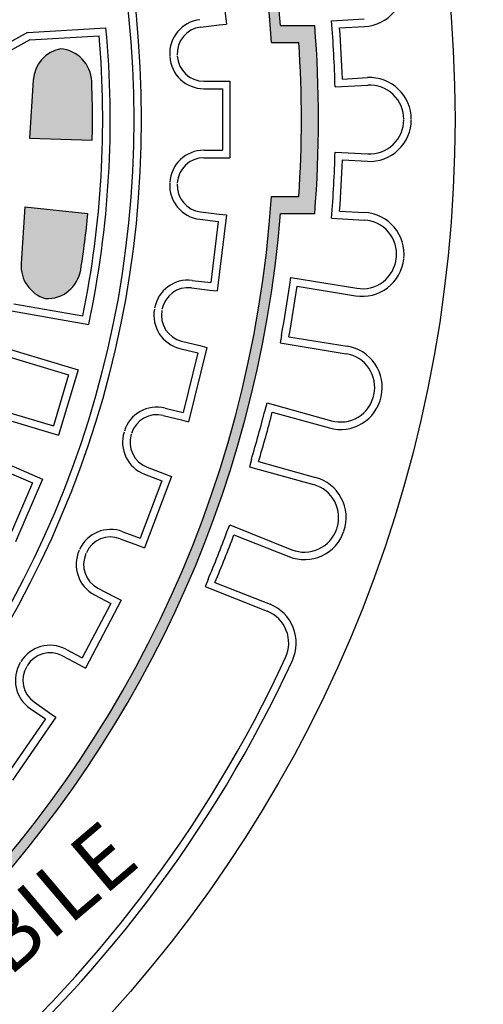
# Model space of a CAD drawing. Extents: x 67 to 474, y -332 to 251.
# Drawn here: x 226 to 240, y -243 to -215 of the extents above; entities that cross this region are included whole.
import ezdxf

# ---------------------------------------------------------------- set-up
doc = ezdxf.new("R2010")
doc.units = 0
doc.header["$MEASUREMENT"] = 0
doc.layers.get('0').update_dxf_attribs({"linetype": 'CONTINUOUS'})
doc.layers.add('tratteggio', color=150, linetype='CONTINUOUS')
doc.styles.get("Standard").update_dxf_attribs({"font": 'technic_.ttf'})

msp = doc.modelspace()

# ---------------------------------------------------------------- hatches: boundary and pattern name
h = msp.add_hatch()
h.set_pattern_fill('AR-CONC', color=256, scale=5, style=0)
h.set_pattern_definition([(50, (0, 0), (35.86300913003767, -3.137606749129755), [3.75, -41.25]), (355, (0, 0), (-6.937566680650001, 37.60960668500059), [3, -33]), (100.4514, (2.988584, -0.261467), (28.92546908570108, 34.47197710304768), [3.1870095, -35.0571056]), (46.18420000000001, (0, 10), (53.36205243128222, -8.275950716450904), [5.625, -61.875]), (96.6356, (4.44683725, 9.31033465), (46.73313527743517, 48.70589354502209), [4.780514399999999, -52.58565]), (351.1842, (0, 10), (46.73309725668136, 48.70593004626623), [4.5, -49.5]), (21, (5, 7.5), (29.84535260592308, -20.13094453326694), [3.75, -41.25]), (326.0000000000001, (5, 7.5), (12.16576659607909, 36.25750225234265), [3, -33]), (71.4514, (7.48711165, 5.8224197), (42.0111314290745, 16.12652483549762), [3.1870095, -35.0571056]), (37.50000000000001, (0, 0), (0.6079927658645334, 16.64469269156557), [0, -32.59999999999999, 0, -33.5, 0, -33.125]), (7.499999999999999, (0, 0), (13.15347687210743, 19.72058559411801), [0, -19.1, 0, -31.85, 0, -12.625]), (327.5, (-11.15, 0), (26.69112180862045, -1.12774358671899), [0, -12.5, 0, -39, 0, -51.75]), (317.5, (-16.15, 0), (29.15930846711931, 5.005249116615882), [0, -16.25, 0, -25.9, 0, -36.75])])
edge = h.paths.add_edge_path(flags=17)
edge.add_arc((260.1238161332462, -197.4600751143044), 112, 0, 360)
edge = h.paths.add_edge_path()
edge.add_line((125.5, -62.46007511430438), (395.5, -62.46007511430436))
edge.add_line((371.8750903062459, -187.5), (388.4734506181346, -187.5))
edge.add_line((388.4510124342483, -207.5), (388.4510124342482, -187.5))
edge.add_line((371.8697311937891, -207.5), (388.4510124342483, -207.5))
edge.add_line((395.5000000000001, -332.4600751143044), (395.5, -62.46007511430435))
edge.add_line((260.1238161332462, -332.4600751143043), (395.5000000000001, -332.4600751143043))
edge.add_line((260.1238161332462, -332.4600751143043), (126, -332.4600751143043))
edge.add_line((125.5, -332.4600751143043), (125.5, -62.46007511430435))
edge.add_line((148.5747242127398, -207.5), (131.6688310919849, -207.5))
edge.add_line((131.6688310919849, -207.5), (131.668831091985, -187.5))
edge.add_line((148.5675661796134, -187.5), (131.668831091985, -187.5))
at = {"layer": 'tratteggio'}
h = msp.add_hatch(color=0, dxfattribs=at)
edge = h.paths.add_edge_path(flags=16)
edge.add_arc((200, -217.4600751143044), 33.70000000000001, 86.17176637757834, 93.82823362242166)
edge.add_arc((200, -217.4600751143044), 33.7, 93.82823362242166, 176.1717663775783)
edge.add_line((166.3751951678528, -215.2100751143044), (165.5734477474145, -215.2100751143044))
edge.add_arc((200, -217.4600751143044), 34.5, 176.260664768476, 183.7393352315207)
edge.add_line((165.5734477474145, -219.7100751143044), (166.3751951678527, -219.7100751143044))
edge.add_arc((200, -217.4600751143044), 33.7, 183.8282336224217, 356.1717663775783)
edge.add_line((233.6248048321474, -219.7100751143044), (234.4265522525857, -219.7100751143044))
edge.add_arc((200, -217.4600751143044), 34.5, 356.260664768476, 363.739335231524)
edge.add_line((234.4265522525857, -215.2100751143044), (233.6248048321474, -215.2100751143044))
edge.add_arc((200, -217.4600751143044), 33.7, 3.828233622421728, 86.17176637757834)
edge = h.paths.add_edge_path()
edge.add_arc((200, -217.4600751143044), 35, 85.49354387152049, 94.5064561284795)
edge.add_line((197.25, -182.5682780840567), (197.25, -183.5714708349895))
edge.add_arc((200, -217.4600751143044), 34, 94.63928520068566, 175.3607147993176)
edge.add_line((166.1113957206851, -214.7100751143044), (165.1082029697524, -214.7100751143044))
edge.add_arc((200, -217.4600751143044), 35, 175.4935438715206, 184.5064561284828)
edge.add_line((165.1082029697523, -220.2100751143044), (166.1113957206851, -220.2100751143044))
edge.add_arc((200, -217.4600751143044), 34, 184.6392852006824, 265.3607147993143)
edge.add_line((197.25, -251.3486793936193), (197.25, -252.3518721445521))
edge.add_arc((200, -217.4600751143044), 35, 265.4935438715205, 274.5064561284795)
edge.add_line((202.75, -252.3518721445521), (202.75, -251.3486793936193))
edge.add_arc((200, -217.4600751143044), 34, 274.6392852006857, 355.3607147993143)
edge.add_line((233.8886042793149, -220.2100751143044), (234.8917970302477, -220.2100751143044))
edge.add_arc((200, -217.4600751143044), 35, 355.4935438715172, 364.5064561284794)
edge.add_line((234.8917970302477, -214.7100751143044), (233.8886042793149, -214.7100751143044))
edge.add_arc((200, -217.4600751143044), 34, 4.639285200682417, 85.36071479931435)
edge.add_line((202.75, -183.5714708349895), (202.75, -182.5682780840567))
h = msp.add_hatch(color=0, dxfattribs=at)
edge = h.paths.add_edge_path()
edge.add_arc((200, -217.4600751143044), 26.52999999999999, 171.0822948508817, 174.5088953647057)
edge.add_line((173.5917443991234, -214.9213872408621), (171.7565170150825, -214.6797749721123))
edge.add_arc((200, -217.4600751143044), 28.37999999999999, 171.0882248617872, 174.3778934531286, ccw=False)
edge.add_arc((172.950530001645, -213.2185455779108), 1, 84.30199545318112, 171.0882248617872, ccw=False)
edge.add_arc((172.8027823355965, -213.1924936780497), 1, -8.917705149118376, 75.69800454682922, ccw=False)
edge = h.paths.add_edge_path()
edge.add_arc((200, -217.4600751143044), 28.37999999999999, 178.8289687862866, 182.2451084715476)
edge.add_arc((172.6410173168158, -218.5326731476939), 1, 182.2451084715476, 269.0313378801493)
edge.add_arc((172.4912442266561, -218.5413964368211), 1, 277.6353287865043, 362.2510384824464)
edge.add_arc((200, -217.4600751143044), 26.52999999999999, 178.7472974047807, 182.2510384824497, ccw=False)
edge.add_line((173.4763407501907, -216.8800751143044), (171.6259273279285, -216.8800751143044))
edge = h.paths.add_edge_path()
edge.add_line((226.3996356976586, -220.0199891057648), (228.2461539796113, -220.2131071446465))
edge.add_arc((200, -217.4600751143044), 28.38, 351.0882248617871, 354.43320793864405, ccw=False)
edge.add_arc((227.0494699983551, -221.701604650698), 1, 266.979215006634, 351.0882248617871, ccw=False)
edge.add_arc((227.2887965462505, -221.7438043782918), 1, 176.2499999999956, 253.0207849933596, ccw=False)
edge.add_line((226.290937623012, -221.6784012490616), (226.3996356976587, -220.0199891057648))
edge = h.paths.add_edge_path()
edge.add_line((226.6430862459467, -216.3056515069999), (226.5314052129613, -218.0095747998558))
edge.add_line((226.5314052129613, -218.0095747998558), (228.3736240399205, -218.0616221542301))
edge.add_arc((200, -217.4600751143044), 28.38, 358.7854584956169, 362.2451084715477)
edge.add_arc((227.3589826831844, -216.387477080915), 1, 2.245108471547633, 85.21487524175998)
edge.add_arc((227.6409451691853, -216.3710546362301), 1, 101.4517914249135, 176.2499999999956)
h = msp.add_hatch(color=0, dxfattribs=at)
edge = h.paths.add_edge_path()
edge.add_arc((200, -217.4600751143044), 28.38, 358.7854584956169, 362.2451084715477)
edge.add_arc((227.3589826831844, -216.387477080915), 1, 2.245108471547633, 85.21487524175998)
edge.add_arc((227.6409451691853, -216.3710546362301), 1, 101.4517914249135, 176.2499999999956)
edge.add_line((226.6430862459467, -216.3056515069999), (226.5314052129613, -218.0095747998558))
edge.add_line((226.5314052129613, -218.0095747998558), (228.3736240399205, -218.0616221542301))

# ---------------------------------------------------------------- linework, layer by layer
msp.add_circle((260.1238161332462, -197.4600751143044), 112)
at = {"layer": 'tratteggio', "color": 0}
for p, q in [((232.0361322422584, -212.4419583645892), (232.3061344060304, -214.6656262425688)), ((232.0877384537288, -214.692144312225), (232.3061344060304, -214.6656262425689)), ((235.3821863022813, -214.5702840369659), (236.340831102528, -214.5183078261686)), ((226.4780803552237, -214.9162078413674), (223.678893555232, -216.4600751143044)), ((226.4780803552237, -214.9162078413674), (228.7756840047002, -214.7823876677106)), ((231.5472966279963, -214.7577658305217), (232.0877384537288, -214.692144312225)), ((233.8886042793149, -214.7100751143044), (234.8917970302477, -214.7100751143044)), ((235.6191463019194, -214.7777595619383), (236.3527416624167, -214.7379851772159)), ((226.5406600266515, -215.1329358265281), (223.898893555232, -216.5899792785687)), ((226.5406600266515, -215.132935826528), (228.5755343042201, -215.0144178962244)), ((233.6248048321474, -215.2100751143044), (234.4265522525857, -215.2100751143044)), ((226.6430862459467, -216.3056515069999), (226.5314052129613, -218.0095747998558)), ((231.6430087065058, -216.3400751143044), (232.187419902813, -216.3400751143044)), ((232.187419902813, -216.3400751143044), (232.407419902813, -216.3400751143044)), ((232.407419902813, -216.3400751143044), (232.407419902813, -218.5800751143044)), ((235.7003546647975, -216.2755596827149), (236.4339500252947, -216.2357852979925)), ((231.6430087065058, -216.5600751143045), (232.187419902813, -216.5600751143045)), ((232.187419902813, -216.5600751143045), (232.187419902813, -218.3600751143044)), ((235.487215784937, -216.507438859837), (236.4458605851836, -216.4554626490398)), ((226.5314052129613, -218.0095747998558), (228.3736240399205, -218.0616221542301)), ((231.6430087065058, -218.3600751143044), (232.187419902813, -218.3600751143044)), ((235.487215784937, -218.4127113687719), (236.4458605851837, -218.4646875795691)), ((231.6430087065058, -218.5800751143044), (232.187419902813, -218.5800751143044)), ((232.187419902813, -218.5800751143044), (232.407419902813, -218.5800751143045)), ((235.7003546647976, -218.6445905458941), (236.433950025295, -218.6843649306165)), ((233.6248048321474, -219.7100751143044), (234.4265522525857, -219.7100751143044)), ((226.3996356976587, -220.0199891057648), (226.290937623012, -221.6784012490616)), ((226.3996356976586, -220.0199891057648), (228.2461539796113, -220.2131071446465)), ((235.6191463019195, -220.1423906666707), (236.3527416624167, -220.1821650513931)), ((231.5207785583401, -220.3807803503887), (232.0612203840726, -220.4464018686854)), ((231.5472966279963, -220.1623843980871), (232.0877384537288, -220.2280059163838)), ((232.3061344060304, -220.25452398604), (232.0361322422584, -222.4781918640196)), ((232.0877384537288, -220.2280059163838), (232.3061344060304, -220.25452398604)), ((233.8886042793149, -220.2100751143044), (234.8917970302477, -220.2100751143044)), ((235.3821863022813, -220.3498661916431), (236.3408311025279, -220.4018424024404)), ((232.0612203840726, -220.4464018686854), (231.8442543596129, -222.2332778420618)), ((234.1588057929685, -222.3001150726383), (234.19439783221, -222.0830132376791)), ((234.1943978322101, -222.0830132376791), (236.1235956752462, -222.3992891703403)), ((231.2772944642244, -222.3860522760667), (231.8177362899569, -222.4516737943634)), ((231.3038125338805, -222.1676563237652), (231.8442543596129, -222.2332778420618)), ((234.3759586208856, -222.3357154717511), (236.0880036360046, -222.6163910052995)), ((231.8177362899569, -222.4516737943634), (232.0361322422584, -222.4781918640196)), ((226.0796156815074, -222.8506477627327), (228.0983932905237, -223.2066127232523)), ((226.0037200833185, -223.0606591756698), (228.2702525849379, -223.4603100083579)), ((233.9161327981393, -223.7803548564505), (233.8805407588977, -223.9974566914097)), ((234.1332856260565, -223.8159552555632), (235.8453306411755, -224.0966307891117)), ((225.7513105716714, -224.1256586477488), (227.9561209615492, -224.7857355475508)), ((230.9389044801819, -224.1588951272754), (231.4674960765515, -224.2891812543653)), ((230.9915539263252, -223.9452879274417), (231.5201455226947, -224.0755740545315)), ((231.7337527225286, -224.1282235006748), (231.1976856345244, -226.3031331717092)), ((231.5201455226947, -224.0755740545315), (231.7337527225286, -224.1282235006748)), ((233.8805407588977, -223.9974566914097), (235.8097386019338, -224.3137326240709)), ((225.8989715531843, -224.3995130516547), (227.6822665576433, -224.9333965290637)), ((231.4674960765515, -224.2891812543653), (231.036727880834, -226.0368765257321)), ((227.6822665576433, -224.9333965290637), (227.2348535146141, -226.4278601682759)), ((227.9561209615492, -224.7857355475508), (227.382514496127, -226.7017145721818)), ((225.4515585101551, -225.8939766908668), (227.2348535146141, -226.4278601682759)), ((230.5081362844644, -225.9065903986423), (231.036727880834, -226.0368765257321)), ((233.4352650404264, -225.9649591038977), (233.4941212749029, -225.7529781055435)), ((233.4941212749029, -225.7529781055434), (235.3778146341349, -226.275982992271)), ((225.1777041062492, -226.0416376723798), (227.382514496127, -226.7017145721818)), ((230.4554868383211, -226.120197598476), (230.9840784346907, -226.2504837255659)), ((233.6472958289548, -226.023829162548), (235.3189583996586, -226.4879639906253)), ((230.9840784346907, -226.2504837255659), (231.1976856345243, -226.3031331717092)), ((224.8033624051669, -227.0701330432637), (226.9166344050968, -227.9817096024608)), ((224.918232400152, -227.359278135306), (226.6274893130544, -228.0965795974459)), ((229.9838845815066, -227.6336224505532), (230.4929178927537, -227.8266733213244)), ((233.0339725326326, -227.4102840926764), (232.9751162981562, -227.6222650910307)), ((232.9751162981562, -227.6222650910307), (234.8588096573883, -228.1452699777583)), ((233.246003321161, -227.4691541513267), (234.9176658918648, -227.9332889794041)), ((230.6986214661445, -227.9046863964738), (229.904306519169, -229.9991227800892)), ((229.9058715063572, -227.839326023944), (230.4149048176042, -228.0323768947153)), ((230.4929178927537, -227.8266733213244), (230.6986214661445, -227.9046863964738)), ((226.6274893130544, -228.0965795974459), (226.0096048780334, -229.5289967241791)), ((226.9166344050968, -227.9817096024608), (226.1244748730185, -229.8181418162214)), ((230.4149048176042, -228.0323768947153), (229.7766160209277, -229.715406131549)), ((232.3197263754398, -229.5300911464687), (232.4011567696145, -229.325716268109)), ((232.4011567696145, -229.3257162681089), (234.2172610626828, -230.0493183547939)), ((229.2675827096807, -229.5223552607777), (229.7766160209277, -229.715406131549)), ((232.5241492574453, -229.6115406670441), (234.1358306685081, -230.2536932331537)), ((229.1895696345314, -229.7280588341686), (229.6986029457782, -229.9211097049398)), ((229.6986029457782, -229.9211097049398), (229.904306519169, -229.9991227800892)), ((231.7645191424299, -230.9235562261938), (231.6830887482552, -231.1279311045535)), ((231.9689420244356, -231.0050057467692), (233.5806234354982, -231.6471583128788)), ((228.4367435838119, -231.3684040703126), (228.9187957580152, -231.6214045683566)), ((228.5389826816615, -231.1736037446688), (229.0210348558649, -231.4266042427128)), ((231.6830887482552, -231.1279311045535), (233.4991930413235, -231.8515331912385)), ((228.9187957580152, -231.6214045683566), (228.0822940483364, -233.2152254145323)), ((229.2158351815085, -231.5288433405625), (228.1748552761305, -233.5122648380256)), ((229.0210348558649, -231.4266042427128), (229.2158351815085, -231.5288433405625)), ((227.6002418741332, -232.9622249164883), (228.0822940483364, -233.2152254145323)), ((227.4980027762836, -233.157025242132), (227.9800549504868, -233.410025740176)), ((227.9800549504868, -233.410025740176), (228.1748552761304, -233.5122648380257)), ((226.6779181501256, -234.5136109111765), (227.1259597810983, -234.8228717195243)), ((226.5529439058448, -234.6946673616731), (227.0009855368174, -235.0039281700209)), ((227.1259597810983, -234.8228717195243), (227.307016231595, -234.9478459638052)), ((227.0009855368174, -235.0039281700209), (225.9784689927014, -236.4852991286295)), ((227.307016231595, -234.9478459638052), (226.0345511989171, -236.791329823407))]:
    msp.add_line(p, q, dxfattribs=at)
for radius in [39, 29.81, 29.59]:
    msp.add_circle((200, -217.4600751143044), radius, dxfattribs=at)
for centre, radius, start, end in [((200, -217.4600751143044), 33.7, 3.828233622421728, 86.17176637757834), ((200, -217.4600751143044), 34, 4.639285200682417, 85.36071479931435), ((236.2866921939426, -213.5197744123175), 1.22, 273.1034482758611, 6.197353976626053), ((231.6413152385954, -215.5320787523182), 1, 96.92307692307713, 183.486885548762), ((200, -217.4600751143044), 35.5, 1.537706753260747, 4.669189798464494), ((200, -217.4600751143044), 28.9, 348.0170512427158, 5.316282090617877), ((231.6413152385954, -215.5320787523182), 0.78, 96.92307692307713, 183.486885548762), ((200, -217.4600751143044), 35, 355.4935438715172, 4.506456128479463), ((200, -217.4600751143044), 35.72, 1.900340977966591, 4.306555573754713), ((200, -217.4600751143044), 28.68, 348.4415544225678, 4.891778910764225), ((200, -217.4600751143044), 34.5, 356.260664768476, 3.739335231523988), ((227.6409451691853, -216.3710546362301), 1, 101.4517914249135, 176.2499999999956), ((227.3589826831844, -216.387477080915), 1, 2.245108471547633, 85.21487524175998), ((231.6430087065058, -215.5600751143045), 1, 183.4361913743143, 270), ((231.6430087065058, -215.5600751143045), 0.78, 183.4361913743143, 270), ((200, -217.4600751143044), 28.38, 358.7854584956169, 2.245108471547633), ((236.4999994937691, -217.453996062891), 1.22, 0.009542575095445895, 93.10344827586111), ((236.4999994937691, -217.453996062891), 1, 0.009542575095445895, 93.10344827586111), ((236.4999994937691, -217.4661541657179), 1.22, 266.8965517241389, 359.9904574249013), ((236.4999994937691, -217.4661541657179), 1, 266.8965517241389, 359.9904574249013), ((231.6430087065058, -219.3600751143044), 1, 90, 176.5638086256857), ((200.0000000000001, -217.4600751143043), 35.5, 355.3308102015355, 358.4622932467393), ((231.6430087065058, -219.3600751143044), 0.78, 90, 176.5638086256857), ((200.0000000000001, -217.4600751143043), 35.72, 355.6934444262453, 358.0996590220334), ((231.6413152385956, -219.3880714762906), 1, 176.513114451238, 263.0769230769229), ((231.6413152385956, -219.3880714762906), 0.78, 176.513114451238, 263.0769230769229), ((200, -217.4600751143044), 33.7, 183.8282336224217, 356.1717663775783), ((200, -217.4600751143044), 34, 274.6392852006857, 355.3607147993143), ((200, -217.4600751143044), 28.38, 351.0882248617871, 354.4332079386441), ((236.2866921939425, -221.4003758162914), 1, 353.8026460233707, 86.89655172413887), ((236.2866921939425, -221.4003758162914), 1.22, 353.8026460233707, 86.89655172413887), ((236.2853776717989, -221.4124626477987), 1.22, 260.6896551724181, 353.7835608731808), ((236.2853776717989, -221.4124626477987), 1, 260.6896551724181, 353.7835608731808), ((227.2887965462505, -221.7438043782918), 1, 176.2499999999956, 253.0207849933596), ((227.0494699983551, -221.701604650698), 1, 266.979215006634, 351.0882248617871), ((231.1832758536252, -223.1603651978631), 1, 83.07692307692287, 169.6407317026088), ((231.1832758536252, -223.1603651978631), 0.78, 83.07692307692287, 169.6407317026088), ((200, -217.4600751143044), 34.5, 349.4439966208204, 351.9353137240048), ((200, -217.4600751143044), 34.72, 349.4518908505741, 351.9274194942564), ((231.1782201444696, -223.1879533098495), 1, 169.5900375281603, 256.1538461538453), ((231.1782201444696, -223.1879533098495), 0.78, 169.5900375281603, 256.1538461538453), ((235.6479566053811, -225.3005591466124), 1.22, 347.5957494716458, 80.6896551724115), ((235.6479566053811, -225.3005591466124), 1, 347.5957494716458, 80.6896551724115), ((235.6453429726641, -225.3124329997518), 1.22, 254.4827586206949, 347.5766643214528), ((235.6453429726641, -225.3124329997518), 1, 254.4827586206949, 347.5766643214528), ((230.2688206201768, -226.8775322160684), 1, 76.15384615384527, 162.7176547795322), ((230.2688206201768, -226.8775322160684), 0.78, 76.15384615384527, 162.7176547795322), ((200.0000000000001, -217.4600751143044), 34.5, 343.2371000691004, 345.7284171722785), ((200.0000000000001, -217.4600751143044), 34.72, 343.2449942988472, 345.7205229425316), ((230.2604763933998, -226.9043097812586), 1, 162.6669606050841, 249.2307692307673), ((230.2604763933998, -226.9043097812586), 0.78, 162.6669606050841, 249.2307692307673), ((234.591281318859, -229.1088199702775), 1, 341.3888529199236, 74.48275862068822), ((234.591281318859, -229.1088199702775), 1.22, 341.3888529199236, 74.48275862068822), ((228.9129778226381, -230.4573715034632), 1, 69.23076923076727, 155.794577856455), ((200, -217.4600751143044), 34.5, 337.0302035173714, 339.5215206205544), ((200, -217.4600751143044), 34.72, 337.0380977471227, 339.5136263908084), ((234.5873992180228, -229.1203416349771), 1.22, 248.275862068968, 341.3697677697303), ((234.5873992180228, -229.1203416349771), 1, 248.275862068968, 341.3697677697303), ((228.9129778226381, -230.4573715034632), 0.78, 69.23076923076727, 155.794577856455), ((228.9014667558557, -230.4829480446593), 1, 155.7438836820053, 242.3076923076891), ((228.9014667558557, -230.4829480446593), 0.78, 155.7438836820053, 242.3076923076891), ((233.1290548859836, -232.7805099110553), 1.22, 335.1819563682014, 68.27586206896822), ((233.1290548859836, -232.7805099110553), 1, 335.1819563682014, 68.27586206896822), ((227.1355187020895, -233.8476809421414), 1, 62.30769230768909, 148.8715009333795), ((227.1355187020895, -233.8476809421414), 0.78, 62.30769230768909, 148.8715009333795), ((200, -217.4600751143044), 37.50000000000003, 285.5076988042124, 335.1819563682014), ((200, -217.4600751143044), 37.71999999999998, 285.5076988042124, 335.1819563682014), ((227.1210086525759, -233.8716834957796), 1, 148.8208067589312, 235.3846153846179), ((227.1210086525759, -233.8716834957796), 0.78, 148.8208067589312, 235.3846153846179)]:
    msp.add_arc(centre, radius, start, end, dxfattribs=at)

# ---------------------------------------------------------------- texts
at = {"layer": 'tratteggio', "color": 0, "insert": (215.9641736691653, -248.6827070233998), "char_height": 1.8, "width": 68.20387046323367, "attachment_point": 1, "rotation": 40.35762170406873}
msp.add_mtext('INFIAMMABILE', dxfattribs=at)

doc.saveas('drawing.dxf')
